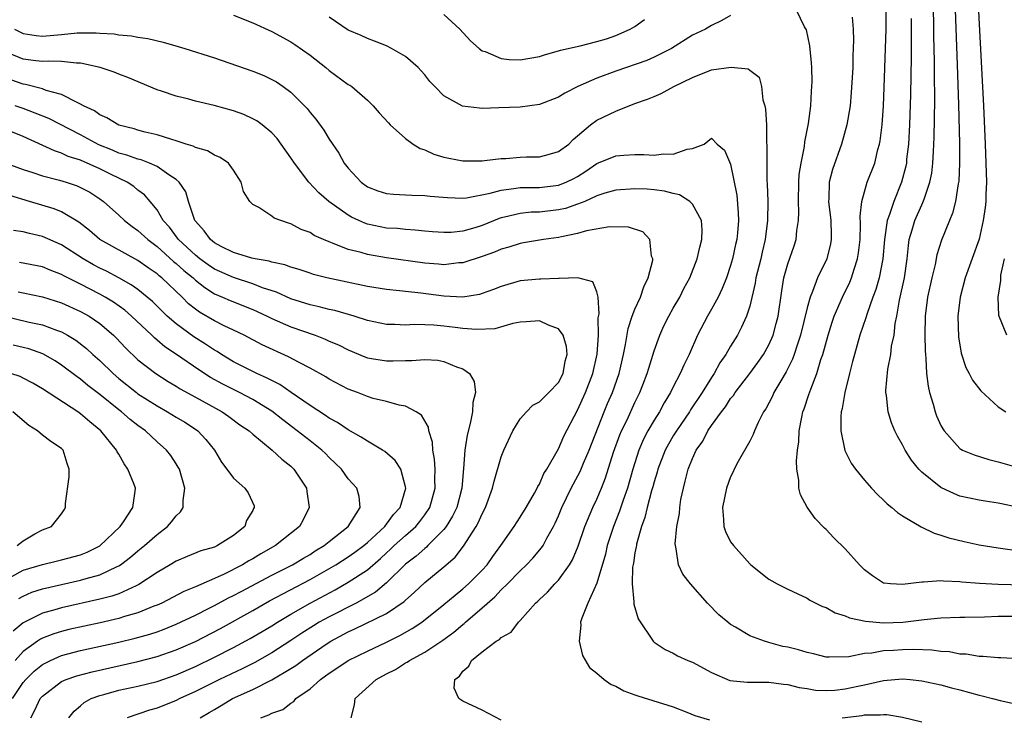
# Model space of a CAD drawing. Units: inches. Extents: x 2622000 to 2625000, y 1467000 to 1470000.
# Drawn here: x 2622699 to 2622802, y 1467209 to 1467282 of the extents above; entities that cross this region are included whole.
import ezdxf

# ---------------------------------------------------------------- set-up
doc = ezdxf.new("R2010")
doc.units = ezdxf.units.IN
doc.header["$MEASUREMENT"] = 0
doc.layers.add('LD26221467_2ft', color=232, linetype='Continuous')

msp = doc.modelspace()

# ---------------------------------------------------------------- linework, layer by layer
at = {"layer": 'LD26221467_2ft'}
for points, elevation in [([(2622798.74, 1467287), (2622799, 1467281.55), (2622799.46, 1467273), (2622799.62, 1467269), (2622799.72, 1467267), (2622799.78, 1467265), (2622799.71, 1467263.71), (2622799.69, 1467263), (2622799.63, 1467262.37), (2622799.43, 1467261), (2622799, 1467259.06), (2622797.54, 1467255), (2622797.02, 1467253), (2622796.79, 1467251), (2622796.85, 1467248.85), (2622797.12, 1467247.12), (2622797.62, 1467245.62), (2622797.97, 1467245), (2622798.32, 1467244.32), (2622799.18, 1467243.18), (2622801, 1467241.53), (2622801.79, 1467241)], 9200), ([(2622803, 1467231.04), (2622801.36, 1467231.36), (2622801, 1467231.44), (2622799.64, 1467231.64), (2622799, 1467231.76), (2622797, 1467232.19), (2622796.42, 1467232.42), (2622795, 1467233.07), (2622793, 1467234.69), (2622792.69, 1467235), (2622791.94, 1467235.94), (2622791.26, 1467237), (2622791, 1467237.53), (2622790.46, 1467238.46), (2622790.18, 1467239), (2622789.85, 1467239.85), (2622789.49, 1467241), (2622789.31, 1467242.69), (2622789.25, 1467243), (2622789.24, 1467243.24), (2622789.44, 1467245.44), (2622789.76, 1467247), (2622789.85, 1467247.85), (2622790.1, 1467249), (2622790.23, 1467250.22), (2622790.38, 1467251), (2622790.67, 1467252.67), (2622791.2, 1467255), (2622791.49, 1467257), (2622791.6, 1467258.4), (2622791.7, 1467259), (2622792.01, 1467260.01), (2622792.27, 1467261), (2622793, 1467262.63), (2622793.13, 1467262.87), (2622793.24, 1467263.24), (2622793.86, 1467265), (2622794.04, 1467265.96), (2622794.16, 1467267), (2622794.22, 1467268.22), (2622794.28, 1467269), (2622794.31, 1467269.69), (2622794.37, 1467273.63), (2622794.33, 1467276.33), (2622794.34, 1467277.66), (2622794.27, 1467280.27), (2622794.26, 1467281.74), (2622794.17, 1467285)], 9196), ([(2622796.43, 1467285), (2622796.72, 1467277.28), (2622796.86, 1467273.14), (2622796.94, 1467269.06), (2622796.95, 1467267), (2622796.88, 1467265.12), (2622796.82, 1467264.82), (2622796.54, 1467263), (2622796.23, 1467261.77), (2622795.9, 1467261), (2622795.06, 1467258.94), (2622794.58, 1467257.42), (2622794.39, 1467256.39), (2622794.05, 1467255), (2622793.61, 1467253), (2622793.37, 1467251), (2622793.34, 1467249), (2622793.36, 1467247.36), (2622793.39, 1467247), (2622793.44, 1467246.56), (2622793.5, 1467245), (2622793.66, 1467243.66), (2622793.82, 1467243), (2622794.2, 1467241.8), (2622794.41, 1467241), (2622794.56, 1467240.56), (2622795, 1467239.58), (2622795.2, 1467239.2), (2622795.34, 1467239), (2622797, 1467237.16), (2622797.09, 1467237.09), (2622797.28, 1467237), (2622798.48, 1467236.48), (2622800.02, 1467236.02), (2622801, 1467235.78), (2622803.68, 1467235)], 9198), ([(2622803.18, 1467215.18), (2622801.27, 1467215.27), (2622801, 1467215.27), (2622799.42, 1467215.42), (2622799, 1467215.4), (2622797.64, 1467215.64), (2622797, 1467215.66), (2622795.89, 1467215.89), (2622795, 1467215.94), (2622794.07, 1467216.07), (2622792.14, 1467216.14), (2622791, 1467216.12), (2622790.05, 1467216.05), (2622789, 1467216), (2622787.77, 1467215.76), (2622787, 1467215.71), (2622785.38, 1467215.38), (2622783.33, 1467215.33), (2622783, 1467215.35), (2622781.68, 1467215.68), (2622781, 1467215.82), (2622780.1, 1467216.1), (2622779, 1467216.37), (2622778.47, 1467216.47), (2622777, 1467216.88), (2622776.89, 1467216.89), (2622776.54, 1467217), (2622775, 1467217.58), (2622773.53, 1467218.47), (2622773, 1467218.76), (2622772.7, 1467219), (2622771.78, 1467219.78), (2622770.58, 1467221), (2622768.8, 1467223), (2622768.01, 1467224.01), (2622767.54, 1467225), (2622767.32, 1467226.68), (2622767.22, 1467227), (2622767.2, 1467227.2), (2622767.39, 1467229), (2622767.65, 1467230.35), (2622767.69, 1467231), (2622767.81, 1467231.82), (2622768.06, 1467233), (2622768.26, 1467233.73), (2622768.55, 1467235), (2622769, 1467236.13), (2622769.4, 1467237), (2622770.08, 1467237.92), (2622770.63, 1467239), (2622771, 1467239.55), (2622772.06, 1467241), (2622772.47, 1467241.53), (2622773, 1467242.37), (2622773.29, 1467242.71), (2622773.47, 1467243), (2622775, 1467244.99), (2622775.86, 1467246.14), (2622776.44, 1467247), (2622777, 1467248.01), (2622777.44, 1467249), (2622777.78, 1467250.22), (2622777.97, 1467251), (2622778.35, 1467253.65), (2622778.58, 1467255), (2622779, 1467256.48), (2622779.65, 1467258.35), (2622779.85, 1467259), (2622779.94, 1467259.94), (2622780.11, 1467261), (2622780.13, 1467261.87), (2622780.09, 1467263), (2622780.14, 1467265), (2622780.19, 1467265.81), (2622780.38, 1467267), (2622780.73, 1467268.73), (2622780.78, 1467269.22), (2622781.16, 1467271.16), (2622781.39, 1467273), (2622781.47, 1467274.53), (2622781.51, 1467275), (2622781.52, 1467275.52), (2622781.5, 1467277), (2622781.48, 1467277.48), (2622781.28, 1467279.28), (2622780.93, 1467280.93), (2622780.75, 1467281.25), (2622779.88, 1467283)], 9188), ([(2622805, 1467222.82), (2622801, 1467222.92), (2622799.03, 1467223.03), (2622797.19, 1467223.19), (2622797, 1467223.22), (2622795.29, 1467223.29), (2622795, 1467223.32), (2622793.17, 1467223.17), (2622793, 1467223.19), (2622791, 1467222.92), (2622789.73, 1467223), (2622789.06, 1467223.06), (2622789, 1467223.08), (2622787.84, 1467223.84), (2622787, 1467224.48), (2622786.75, 1467224.75), (2622786.48, 1467225), (2622785, 1467226.65), (2622783.82, 1467227.82), (2622783, 1467228.68), (2622782.83, 1467228.83), (2622781.84, 1467229.84), (2622781.02, 1467231.02), (2622780.3, 1467232.3), (2622780.14, 1467233), (2622780.14, 1467233.86), (2622779.92, 1467235), (2622779.88, 1467235.88), (2622780, 1467237), (2622780.14, 1467237.86), (2622780.18, 1467239), (2622780.44, 1467240.44), (2622780.56, 1467241), (2622780.69, 1467241.31), (2622781.2, 1467242.8), (2622781.38, 1467243.38), (2622782.03, 1467245), (2622782.46, 1467246.46), (2622782.65, 1467247), (2622783.2, 1467249), (2622783.64, 1467250.36), (2622783.85, 1467251), (2622784.71, 1467253), (2622785.46, 1467254.54), (2622785.64, 1467255), (2622785.92, 1467255.92), (2622786.29, 1467257), (2622786.39, 1467257.61), (2622786.56, 1467259), (2622786.61, 1467260.61), (2622786.55, 1467261.45), (2622786.72, 1467263), (2622787, 1467264.01), (2622787.3, 1467265), (2622788.08, 1467267), (2622788.42, 1467268.42), (2622788.59, 1467269), (2622788.66, 1467269.34), (2622788.85, 1467271), (2622788.99, 1467273.01), (2622789.08, 1467274.92), (2622789.22, 1467279), (2622789.27, 1467281), (2622789.29, 1467283)], 9192), ([(2622721, 1467282.46), (2622723, 1467281.66), (2622725, 1467280.76), (2622727, 1467279.69), (2622727.41, 1467279.41), (2622729, 1467278.29), (2622730.65, 1467277), (2622731, 1467276.7), (2622733, 1467275.22), (2622733.15, 1467275.15), (2622733.36, 1467275), (2622735, 1467273.57), (2622735.61, 1467273), (2622736.25, 1467272.25), (2622737.2, 1467271.2), (2622737.4, 1467271), (2622739, 1467269.56), (2622739.8, 1467269), (2622740.53, 1467268.53), (2622741, 1467268.39), (2622741.95, 1467267.95), (2622743, 1467267.63), (2622743.51, 1467267.51), (2622745, 1467267.23), (2622747, 1467267.24), (2622747.26, 1467267.26), (2622749, 1467267.48), (2622749.5, 1467267.5), (2622751, 1467267.62), (2622751.65, 1467267.65), (2622753, 1467267.66), (2622753.92, 1467267.92), (2622755, 1467268.2), (2622756.07, 1467269), (2622756.53, 1467269.47), (2622758.36, 1467271), (2622759, 1467271.48), (2622761, 1467272.44), (2622763, 1467273.23), (2622764.32, 1467273.68), (2622765, 1467273.98), (2622765.73, 1467274.27), (2622767.06, 1467275), (2622769, 1467275.97), (2622771, 1467276.75), (2622773.05, 1467277.05), (2622774.85, 1467276.85), (2622775, 1467276.71), (2622775.98, 1467275.98), (2622776.22, 1467275), (2622776.39, 1467273.61), (2622776.58, 1467273), (2622776.65, 1467272.65), (2622776.75, 1467271), (2622776.77, 1467269.23), (2622776.81, 1467268.81), (2622776.79, 1467267), (2622776.81, 1467265.19), (2622776.84, 1467264.84), (2622776.9, 1467263), (2622776.88, 1467261), (2622776.63, 1467259), (2622776.3, 1467257.7), (2622776.15, 1467257), (2622775.64, 1467255), (2622775.56, 1467254.44), (2622775, 1467252.03), (2622774.67, 1467251), (2622774.15, 1467249.85), (2622773.71, 1467249), (2622773, 1467247.87), (2622772.51, 1467247), (2622771.89, 1467246.11), (2622771.28, 1467245), (2622771, 1467244.59), (2622770.02, 1467243), (2622768.81, 1467241.19), (2622768.7, 1467241), (2622767.33, 1467239), (2622767, 1467238.47), (2622766.16, 1467237), (2622765.38, 1467235), (2622765.31, 1467234.69), (2622765, 1467233.69), (2622764.86, 1467233.14), (2622764.73, 1467232.73), (2622764.28, 1467231), (2622764.04, 1467229.96), (2622763.69, 1467229), (2622763.17, 1467227.17), (2622763.14, 1467227), (2622763.13, 1467226.87), (2622763, 1467226.24), (2622762.84, 1467225.16), (2622762.75, 1467224.75), (2622762.7, 1467223), (2622762.89, 1467221.11), (2622762.87, 1467220.87), (2622763.33, 1467219.33), (2622764.91, 1467217), (2622765, 1467216.92), (2622766.14, 1467216.14), (2622767, 1467215.74), (2622767.46, 1467215.46), (2622768.53, 1467215), (2622769, 1467214.82), (2622771, 1467213.73), (2622772.91, 1467212.91), (2622774.72, 1467212.72), (2622777, 1467212.73), (2622778.53, 1467212.53), (2622779, 1467212.48), (2622780.17, 1467212.17), (2622781, 1467212.05), (2622781.89, 1467211.89), (2622783, 1467211.84), (2622783.9, 1467211.9), (2622785, 1467212.01), (2622786.32, 1467212.32), (2622787, 1467212.46), (2622789, 1467212.91), (2622791, 1467213.06), (2622791.8, 1467213), (2622793, 1467212.88), (2622795, 1467212.46), (2622796.13, 1467212.13), (2622797, 1467211.92), (2622799, 1467211.37), (2622799.31, 1467211.31), (2622800.4, 1467211), (2622801.2, 1467210.8), (2622803.76, 1467210.24)], 9186), ([(2622773, 1467282.45), (2622772.07, 1467281.93), (2622771, 1467281.4), (2622770.36, 1467281), (2622769, 1467280.37), (2622766.83, 1467279), (2622765, 1467278.07), (2622764.25, 1467277.75), (2622761, 1467276.63), (2622759, 1467275.87), (2622757.01, 1467275), (2622755.67, 1467274.33), (2622755, 1467273.89), (2622753, 1467273.12), (2622751, 1467272.87), (2622748.77, 1467272.77), (2622747, 1467272.72), (2622746.74, 1467272.74), (2622744.96, 1467272.97), (2622743, 1467274.05), (2622742.05, 1467275), (2622741.55, 1467275.55), (2622741, 1467276.23), (2622740.64, 1467276.64), (2622740.3, 1467277), (2622739, 1467278.16), (2622737.54, 1467279), (2622737, 1467279.28), (2622735.75, 1467279.75), (2622735, 1467280.02), (2622734.34, 1467280.34), (2622733, 1467280.89), (2622731, 1467282.28)], 9188), ([(2622743, 1467282.55), (2622744.66, 1467281), (2622745.8, 1467279.8), (2622746.68, 1467279), (2622747, 1467278.76), (2622747.34, 1467278.66), (2622749, 1467277.95), (2622749.84, 1467277.83), (2622751, 1467277.79), (2622753, 1467278.16), (2622753.63, 1467278.37), (2622755, 1467278.74), (2622755.19, 1467278.81), (2622757.28, 1467279.28), (2622759, 1467279.71), (2622760.01, 1467280.01), (2622761, 1467280.34), (2622762.51, 1467281), (2622763, 1467281.29), (2622763.98, 1467282.02)], 9190), ([(2622785.73, 1467282.27), (2622785.84, 1467281), (2622785.87, 1467279.87), (2622785.8, 1467278.2), (2622785.78, 1467277), (2622785.62, 1467274.38), (2622785.5, 1467273), (2622785.17, 1467271), (2622784.61, 1467269), (2622783.66, 1467266.34), (2622783.33, 1467265), (2622783.27, 1467263.27), (2622783.24, 1467263), (2622783.48, 1467261), (2622783.51, 1467259.51), (2622783.54, 1467259), (2622783.45, 1467258.55), (2622783.06, 1467257), (2622782.1, 1467255), (2622781.57, 1467253.57), (2622781.31, 1467253), (2622781, 1467251.86), (2622780.32, 1467249), (2622779.95, 1467247.95), (2622779.66, 1467247), (2622779.49, 1467246.51), (2622778.82, 1467245.18), (2622778.25, 1467244.25), (2622777.54, 1467243), (2622777.38, 1467242.62), (2622776.68, 1467241.32), (2622776.46, 1467241), (2622775.88, 1467239.88), (2622775.49, 1467239), (2622775.37, 1467238.63), (2622775, 1467237.93), (2622773.8, 1467235.8), (2622773.39, 1467235), (2622773.28, 1467234.72), (2622773, 1467234.19), (2622772.56, 1467233), (2622772.14, 1467231), (2622772.27, 1467229.73), (2622772.29, 1467229), (2622772.47, 1467228.47), (2622773, 1467227.41), (2622773.29, 1467227), (2622775, 1467225.11), (2622775.12, 1467225), (2622777, 1467223.51), (2622777.31, 1467223.31), (2622777.87, 1467223), (2622779, 1467222.44), (2622780.03, 1467221.97), (2622781, 1467221.5), (2622781.3, 1467221.3), (2622782.63, 1467220.63), (2622783, 1467220.52), (2622783.96, 1467219.96), (2622785, 1467219.67), (2622785.45, 1467219.45), (2622787.11, 1467219.11), (2622789, 1467218.94), (2622791.01, 1467218.99), (2622793.27, 1467219.27), (2622795, 1467219.45), (2622797, 1467219.52), (2622797.51, 1467219.51), (2622799.55, 1467219.55), (2622801, 1467219.61), (2622803, 1467219.63)], 9190), ([(2622791.89, 1467282.11), (2622791.89, 1467278.11), (2622791.82, 1467274.18), (2622791.72, 1467271), (2622791.61, 1467269), (2622791.42, 1467267.42), (2622791.39, 1467267), (2622791.33, 1467266.67), (2622790.9, 1467265), (2622790.07, 1467263), (2622789.63, 1467261.63), (2622789.38, 1467261), (2622789.09, 1467259), (2622788.94, 1467257), (2622788.56, 1467255), (2622788.21, 1467253.79), (2622787.9, 1467253), (2622787.28, 1467251.28), (2622787.16, 1467250.84), (2622786.54, 1467249), (2622785.95, 1467247), (2622785.76, 1467246.24), (2622785.43, 1467245), (2622784.94, 1467243), (2622784.67, 1467241.33), (2622784.58, 1467241), (2622784.52, 1467240.52), (2622784.53, 1467239), (2622784.96, 1467236.96), (2622785.63, 1467235.63), (2622786.08, 1467235), (2622787, 1467233.85), (2622787.75, 1467233), (2622788.36, 1467232.36), (2622789, 1467231.76), (2622789.37, 1467231.37), (2622789.87, 1467231), (2622790.47, 1467230.47), (2622791, 1467230.11), (2622792.95, 1467228.95), (2622794.3, 1467228.3), (2622795, 1467228.11), (2622795.82, 1467227.82), (2622797.43, 1467227.43), (2622799, 1467227.09), (2622801, 1467226.77), (2622801.25, 1467226.75), (2622803, 1467226.5)], 9194), ([(2622698.09, 1467281), (2622698.7, 1467280.7), (2622699, 1467280.57), (2622700.36, 1467280.36), (2622701, 1467280.29), (2622703, 1467280.44), (2622704.62, 1467280.62), (2622706.64, 1467280.64), (2622707, 1467280.59), (2622708.51, 1467280.51), (2622709, 1467280.42), (2622710.32, 1467280.32), (2622711, 1467280.18), (2622712.03, 1467280.03), (2622713.65, 1467279.65), (2622715.21, 1467279.21), (2622715.91, 1467279), (2622719, 1467278), (2622720.5, 1467277.5), (2622723, 1467276.63), (2622724.16, 1467276.16), (2622725, 1467275.76), (2622725.49, 1467275.49), (2622726.2, 1467275), (2622727, 1467274.41), (2622728.42, 1467273), (2622728.7, 1467272.7), (2622729, 1467272.3), (2622729.61, 1467271.61), (2622730.45, 1467270.45), (2622731, 1467269.52), (2622732.03, 1467268.03), (2622732.58, 1467267), (2622733, 1467266.46), (2622734.35, 1467265), (2622735, 1467264.53), (2622736.11, 1467264.11), (2622737, 1467263.82), (2622737.75, 1467263.75), (2622739, 1467263.7), (2622739.65, 1467263.65), (2622741, 1467263.63), (2622741.56, 1467263.56), (2622743.39, 1467263.39), (2622745, 1467263.35), (2622745.38, 1467263.38), (2622747.86, 1467263.86), (2622749, 1467264.19), (2622750.34, 1467264.34), (2622751, 1467264.46), (2622752.46, 1467264.46), (2622753, 1467264.47), (2622755, 1467264.68), (2622755.8, 1467265), (2622756.6, 1467265.4), (2622757, 1467265.62), (2622757.84, 1467266.16), (2622759, 1467266.95), (2622761, 1467267.77), (2622761.83, 1467267.83), (2622763, 1467267.89), (2622763.91, 1467267.91), (2622765, 1467267.85), (2622765.97, 1467267.97), (2622767, 1467267.95), (2622768.46, 1467268.46), (2622769, 1467268.52), (2622770.24, 1467269), (2622771, 1467269.6), (2622771.58, 1467269), (2622772.35, 1467268.35), (2622773, 1467266.9), (2622773.65, 1467263.65), (2622773.8, 1467261.8), (2622773.82, 1467261), (2622773.72, 1467259.72), (2622773.64, 1467259), (2622773.52, 1467258.48), (2622773.21, 1467257), (2622773, 1467256.28), (2622772.56, 1467255), (2622772.12, 1467253.88), (2622771.69, 1467253), (2622771, 1467251.72), (2622770.58, 1467251), (2622769.54, 1467249), (2622768.66, 1467247), (2622768.11, 1467245.89), (2622767.74, 1467245), (2622767, 1467243.6), (2622766.71, 1467243), (2622766.05, 1467241.95), (2622765.55, 1467241), (2622765, 1467240.13), (2622764.35, 1467239), (2622763.88, 1467238.12), (2622763.41, 1467237), (2622762.79, 1467235), (2622762.21, 1467233), (2622761.76, 1467231.76), (2622761.39, 1467230.61), (2622760.74, 1467229), (2622760.1, 1467227), (2622759.9, 1467226.1), (2622759, 1467223.06), (2622758.08, 1467221), (2622757.43, 1467219.43), (2622757.3, 1467219), (2622757.32, 1467218.68), (2622757.16, 1467217), (2622757.51, 1467215.51), (2622758.25, 1467214.25), (2622759, 1467213.68), (2622759.78, 1467213), (2622760.49, 1467212.49), (2622761, 1467212.31), (2622761.82, 1467211.82), (2622763, 1467211.41), (2622763.29, 1467211.29), (2622767, 1467210.15), (2622768.43, 1467209.57), (2622769.25, 1467209.25), (2622770.78, 1467208.78)], 9184), ([(2622749, 1467208.74), (2622747, 1467209.79), (2622745, 1467210.75), (2622744.58, 1467211), (2622744.08, 1467212.08), (2622744.16, 1467213), (2622744.65, 1467213.35), (2622745, 1467213.89), (2622745.62, 1467214.38), (2622745.89, 1467215), (2622747, 1467215.89), (2622748.46, 1467217), (2622748.81, 1467217.19), (2622749, 1467217.41), (2622750.04, 1467217.96), (2622750.82, 1467219), (2622751, 1467219.17), (2622752.6, 1467221), (2622752.82, 1467221.18), (2622753, 1467221.37), (2622753.85, 1467222.15), (2622754.61, 1467223), (2622755, 1467223.4), (2622756.14, 1467225), (2622756.47, 1467225.53), (2622757.05, 1467226.95), (2622757.75, 1467229), (2622758.31, 1467230.31), (2622758.59, 1467231), (2622759, 1467231.86), (2622759.49, 1467233), (2622759.92, 1467234.08), (2622760.76, 1467236.76), (2622761.42, 1467238.58), (2622761.6, 1467239), (2622762.17, 1467240.17), (2622763, 1467241.98), (2622763.5, 1467243), (2622763.83, 1467243.83), (2622764.27, 1467245), (2622764.43, 1467245.57), (2622765, 1467247.36), (2622765.6, 1467249), (2622766.03, 1467249.97), (2622766.54, 1467251), (2622767, 1467251.84), (2622767.68, 1467253), (2622768.12, 1467253.88), (2622768.74, 1467255), (2622769.5, 1467257), (2622769.78, 1467258.22), (2622769.99, 1467259), (2622770.03, 1467260.03), (2622769.97, 1467261), (2622769, 1467262.71), (2622768.72, 1467263), (2622767.67, 1467263.67), (2622767, 1467263.81), (2622766.07, 1467264.07), (2622765, 1467264.22), (2622764.27, 1467264.27), (2622763, 1467264.33), (2622761, 1467264.18), (2622759.85, 1467263.85), (2622759, 1467263.57), (2622757.74, 1467263), (2622757, 1467262.7), (2622755.73, 1467262.27), (2622755, 1467262.1), (2622753, 1467261.89), (2622752.14, 1467261.86), (2622751, 1467261.75), (2622749.34, 1467261.34), (2622749, 1467261.27), (2622748.79, 1467261.21), (2622747, 1467260.47), (2622746.24, 1467260.24), (2622745, 1467259.89), (2622743.76, 1467259.76), (2622743, 1467259.73), (2622741.81, 1467259.81), (2622741, 1467259.89), (2622740, 1467260), (2622739, 1467260.05), (2622738.15, 1467260.15), (2622737, 1467260.21), (2622735, 1467260.63), (2622734.72, 1467260.72), (2622734.09, 1467261), (2622733.35, 1467261.35), (2622733, 1467261.55), (2622730.97, 1467263), (2622729.91, 1467263.91), (2622728.88, 1467265), (2622727.36, 1467267), (2622727, 1467267.56), (2622725.99, 1467269), (2622725.56, 1467269.56), (2622725, 1467270.16), (2622723.99, 1467271), (2622723.42, 1467271.42), (2622723, 1467271.65), (2622722.07, 1467272.07), (2622721, 1467272.47), (2622718.98, 1467273.02), (2622717, 1467273.49), (2622716.32, 1467273.68), (2622715, 1467274.01), (2622713.46, 1467274.54), (2622713, 1467274.68), (2622709.95, 1467275.95), (2622709, 1467276.29), (2622708.5, 1467276.5), (2622707.05, 1467277), (2622705, 1467277.46), (2622704.55, 1467277.45), (2622703, 1467277.62), (2622701.67, 1467277.67), (2622701, 1467277.62), (2622700.3, 1467277.7), (2622699, 1467277.87), (2622697.55, 1467278.45)], 9182), ([(2622733.29, 1467209), (2622733.66, 1467210.34), (2622733.73, 1467211), (2622735.93, 1467213), (2622737, 1467213.59), (2622737.95, 1467214.05), (2622739, 1467214.75), (2622739.17, 1467214.83), (2622739.39, 1467215), (2622741, 1467215.86), (2622742.89, 1467217.11), (2622744.05, 1467217.95), (2622745, 1467218.77), (2622745.13, 1467218.87), (2622745.27, 1467219), (2622747, 1467220.48), (2622748.34, 1467221.66), (2622749, 1467222.37), (2622749.66, 1467223), (2622751, 1467224.38), (2622751.66, 1467225), (2622752.31, 1467225.69), (2622753.23, 1467226.77), (2622753.38, 1467227), (2622753.79, 1467227.79), (2622754.48, 1467229), (2622754.66, 1467229.34), (2622755, 1467230.13), (2622755.35, 1467231), (2622756.31, 1467233), (2622756.55, 1467233.45), (2622757.26, 1467234.74), (2622757.61, 1467235.61), (2622758.21, 1467237), (2622759.79, 1467241), (2622760.14, 1467241.86), (2622760.63, 1467243), (2622761.33, 1467245), (2622761.8, 1467247), (2622762.02, 1467248.02), (2622762.3, 1467249.7), (2622762.72, 1467251), (2622763, 1467251.73), (2622763.57, 1467253), (2622763.93, 1467254.07), (2622764.38, 1467255), (2622764.85, 1467256.85), (2622764.86, 1467257), (2622764.74, 1467257.26), (2622764.54, 1467259), (2622763.81, 1467259.81), (2622762.32, 1467260.32), (2622760.34, 1467260.34), (2622757.92, 1467259.92), (2622757, 1467259.65), (2622755.3, 1467259.3), (2622755, 1467259.22), (2622753.42, 1467259), (2622751.34, 1467258.66), (2622751, 1467258.61), (2622749.79, 1467258.21), (2622749, 1467258), (2622748.31, 1467257.69), (2622747, 1467257.22), (2622745, 1467256.58), (2622744.56, 1467256.56), (2622743, 1467256.37), (2622742.44, 1467256.44), (2622741, 1467256.54), (2622737, 1467257.11), (2622735, 1467257.45), (2622734.35, 1467257.65), (2622733, 1467257.98), (2622731.36, 1467258.64), (2622731, 1467258.76), (2622730.42, 1467259), (2622729.43, 1467259.43), (2622729, 1467259.73), (2622728.07, 1467260.07), (2622727, 1467260.67), (2622726.73, 1467260.73), (2622725.25, 1467261.25), (2622725, 1467261.47), (2622723.64, 1467262.36), (2622723, 1467262.67), (2622722.69, 1467263), (2622722.03, 1467264.03), (2622721.8, 1467265), (2622721, 1467266.26), (2622720.46, 1467267), (2622719.6, 1467267.6), (2622719, 1467267.84), (2622718.28, 1467268.28), (2622717, 1467268.64), (2622716.78, 1467268.78), (2622716.05, 1467269), (2622715, 1467269.35), (2622714.54, 1467269.46), (2622713, 1467269.97), (2622711.75, 1467270.25), (2622711, 1467270.45), (2622710.59, 1467270.59), (2622709, 1467270.98), (2622707.75, 1467271.75), (2622707, 1467272.06), (2622706.46, 1467272.46), (2622705.3, 1467273), (2622705, 1467273.18), (2622704.71, 1467273.29), (2622703, 1467274.17), (2622701.41, 1467274.59), (2622701, 1467274.76), (2622699.23, 1467275.23), (2622699, 1467275.26), (2622697.7, 1467275.7)], 9180), ([(2622723.86, 1467209), (2622724.69, 1467209.31), (2622725, 1467209.49), (2622726.15, 1467209.85), (2622727, 1467210.54), (2622727.31, 1467210.69), (2622727.53, 1467211), (2622729, 1467212.01), (2622730.08, 1467213), (2622730.63, 1467213.37), (2622731, 1467213.66), (2622731.82, 1467214.18), (2622733, 1467215), (2622735, 1467215.98), (2622737, 1467216.91), (2622738.4, 1467217.6), (2622739.68, 1467218.32), (2622740.68, 1467219), (2622743, 1467220.83), (2622744.17, 1467221.83), (2622745, 1467222.48), (2622745.59, 1467223), (2622747, 1467224.43), (2622747.52, 1467225), (2622748.13, 1467225.87), (2622748.96, 1467227), (2622750.36, 1467229), (2622751, 1467229.98), (2622751.63, 1467231), (2622752.49, 1467232.49), (2622752.77, 1467233), (2622752.83, 1467233.17), (2622753, 1467233.42), (2622753.47, 1467234.53), (2622753.78, 1467235), (2622755, 1467237.13), (2622755.55, 1467238.45), (2622757, 1467241.15), (2622757.82, 1467243), (2622758.58, 1467245), (2622759.04, 1467247.04), (2622759.19, 1467249), (2622759.16, 1467250.84), (2622759.25, 1467251.25), (2622759.13, 1467253), (2622759, 1467253.54), (2622758.6, 1467254.6), (2622757.02, 1467255.02), (2622755.08, 1467254.92), (2622755, 1467254.94), (2622753.14, 1467254.86), (2622753, 1467254.87), (2622751, 1467254.68), (2622749, 1467254.11), (2622748.21, 1467253.79), (2622747, 1467253.37), (2622746.72, 1467253.28), (2622745, 1467252.99), (2622743, 1467253.08), (2622740.61, 1467253.39), (2622739, 1467253.56), (2622738.36, 1467253.64), (2622737, 1467253.77), (2622735, 1467254.09), (2622730.77, 1467255), (2622729.37, 1467255.37), (2622729, 1467255.48), (2622727.87, 1467255.87), (2622727, 1467256.11), (2622726.36, 1467256.36), (2622725, 1467256.65), (2622724.74, 1467256.74), (2622723.27, 1467257), (2622722.92, 1467257.08), (2622721, 1467257.67), (2622719.7, 1467258.3), (2622719, 1467258.67), (2622718.58, 1467259), (2622717.92, 1467259.92), (2622717, 1467260.92), (2622716.94, 1467261), (2622716.28, 1467263), (2622715.99, 1467263.99), (2622715.32, 1467265), (2622715, 1467265.29), (2622714.21, 1467265.79), (2622713, 1467266.65), (2622712.2, 1467267), (2622711.33, 1467267.33), (2622711, 1467267.41), (2622709.85, 1467267.85), (2622709, 1467268.06), (2622708.35, 1467268.35), (2622706.92, 1467268.92), (2622705, 1467269.97), (2622701.66, 1467271.66), (2622700.24, 1467272.24), (2622699, 1467272.7), (2622698.14, 1467273)], 9178), ([(2622717.51, 1467209), (2622718.46, 1467209.54), (2622719, 1467209.88), (2622719.71, 1467210.29), (2622720.9, 1467211), (2622723, 1467211.95), (2622725, 1467212.96), (2622727, 1467214.14), (2622727.53, 1467214.47), (2622728.22, 1467215), (2622730.7, 1467216.7), (2622731.16, 1467217), (2622733, 1467218), (2622733.7, 1467218.3), (2622737, 1467219.91), (2622738.85, 1467221.15), (2622739, 1467221.31), (2622739.91, 1467222.09), (2622741, 1467223.14), (2622743, 1467224.79), (2622744.19, 1467225.81), (2622745.06, 1467226.94), (2622746.37, 1467229), (2622746.6, 1467229.4), (2622747, 1467230.33), (2622747.36, 1467231), (2622748.1, 1467233), (2622748.25, 1467233.75), (2622749, 1467236.28), (2622749.29, 1467237), (2622750.23, 1467239), (2622751, 1467240.27), (2622751.64, 1467241), (2622752.31, 1467241.69), (2622753, 1467242.03), (2622753.48, 1467242.52), (2622754, 1467243), (2622755, 1467244.07), (2622755.48, 1467245), (2622755.7, 1467246.3), (2622755.89, 1467247), (2622755.84, 1467247.84), (2622755.47, 1467249), (2622755, 1467249.66), (2622753.95, 1467250.05), (2622753, 1467250.52), (2622751.6, 1467250.4), (2622751, 1467250.38), (2622750.23, 1467250.23), (2622748.32, 1467249.68), (2622746.41, 1467249.59), (2622745, 1467249.72), (2622744.2, 1467249.8), (2622743, 1467249.96), (2622741.94, 1467250.06), (2622741, 1467250.1), (2622739.88, 1467250.12), (2622739, 1467250.06), (2622737.88, 1467250.12), (2622737, 1467250.12), (2622735, 1467250.56), (2622733.62, 1467251), (2622731.58, 1467251.58), (2622731, 1467251.7), (2622729.97, 1467251.97), (2622729, 1467252.19), (2622727, 1467252.82), (2622725.49, 1467253.49), (2622724.03, 1467253.97), (2622723, 1467254.38), (2622721, 1467255.03), (2622719, 1467255.92), (2622718.35, 1467256.35), (2622717.46, 1467257), (2622717, 1467257.36), (2622715.25, 1467259), (2622715.15, 1467259.15), (2622714.29, 1467260.29), (2622713.65, 1467261), (2622713, 1467262.11), (2622712.28, 1467263), (2622711.69, 1467263.69), (2622711, 1467264.17), (2622710.55, 1467264.55), (2622709.86, 1467265), (2622708.2, 1467265.8), (2622707, 1467266.4), (2622705, 1467267.31), (2622703.71, 1467267.71), (2622703, 1467268.06), (2622702.27, 1467268.27), (2622699, 1467269.77), (2622697.68, 1467270.32)], 9176), ([(2622697, 1467267.07), (2622699, 1467266.33), (2622699.99, 1467266.01), (2622701, 1467265.66), (2622702.79, 1467265.21), (2622703.5, 1467265), (2622704.63, 1467264.63), (2622705, 1467264.47), (2622705.95, 1467263.95), (2622707, 1467263.28), (2622707.39, 1467263), (2622709, 1467261.55), (2622709.58, 1467261), (2622710.38, 1467260.38), (2622711, 1467259.96), (2622712.02, 1467259), (2622713, 1467258.28), (2622714.73, 1467256.73), (2622715, 1467256.51), (2622715.79, 1467255.79), (2622716.76, 1467255), (2622717, 1467254.77), (2622717.98, 1467253.98), (2622719, 1467253.35), (2622719.85, 1467253), (2622720.64, 1467252.64), (2622723, 1467251.7), (2622723.48, 1467251.48), (2622724.5, 1467251), (2622725, 1467250.75), (2622727, 1467249.87), (2622729.52, 1467249), (2622730.6, 1467248.6), (2622731, 1467248.4), (2622731.99, 1467247.99), (2622733, 1467247.46), (2622734.73, 1467246.73), (2622735, 1467246.63), (2622735.43, 1467246.57), (2622737, 1467246.31), (2622737.69, 1467246.31), (2622739, 1467246.37), (2622739.65, 1467246.35), (2622741, 1467246.47), (2622742.38, 1467246.38), (2622743, 1467246.25), (2622744.31, 1467245.69), (2622745, 1467245.48), (2622745.68, 1467245), (2622746.18, 1467244.18), (2622746.3, 1467243), (2622746.03, 1467241.97), (2622746.01, 1467241), (2622745.77, 1467239.77), (2622745.43, 1467238.57), (2622745.2, 1467237), (2622745.07, 1467235.07), (2622744.88, 1467233), (2622744.35, 1467231), (2622743.91, 1467230.09), (2622743.25, 1467229), (2622743, 1467228.68), (2622741.33, 1467227), (2622741.17, 1467226.83), (2622741, 1467226.71), (2622740.1, 1467225.9), (2622739, 1467225.08), (2622737, 1467223.1), (2622735.86, 1467222.14), (2622733.81, 1467221), (2622731, 1467219.57), (2622729.97, 1467219), (2622729.37, 1467218.63), (2622728.14, 1467217.86), (2622727, 1467217.09), (2622725, 1467215.79), (2622723.22, 1467214.78), (2622721.9, 1467214.11), (2622719.54, 1467213), (2622717, 1467211.74), (2622715.37, 1467211), (2622715, 1467210.8), (2622713, 1467210.02), (2622712.2, 1467209.8), (2622709.86, 1467209)], 9174), ([(2622703.76, 1467209), (2622704.31, 1467209.69), (2622705, 1467210.26), (2622705.38, 1467210.61), (2622706.11, 1467211), (2622707, 1467211.33), (2622707.44, 1467211.44), (2622709, 1467211.87), (2622711, 1467212.32), (2622713, 1467212.81), (2622715, 1467213.49), (2622717, 1467214.37), (2622719, 1467215.33), (2622721, 1467216.35), (2622722.72, 1467217.28), (2622723.98, 1467218.02), (2622725, 1467218.63), (2622725.58, 1467219), (2622727, 1467219.85), (2622729, 1467220.99), (2622731.62, 1467222.38), (2622733, 1467223.17), (2622735, 1467224.48), (2622736.36, 1467225.64), (2622737, 1467226.25), (2622737.4, 1467226.6), (2622737.82, 1467227), (2622739, 1467228.07), (2622740.06, 1467229), (2622740.49, 1467229.51), (2622741, 1467230.22), (2622741.53, 1467231), (2622742.08, 1467233), (2622742.05, 1467233.95), (2622742.09, 1467235), (2622742.04, 1467236.04), (2622741.84, 1467237), (2622741.81, 1467237.81), (2622741.42, 1467239), (2622741.39, 1467239.39), (2622740.65, 1467240.65), (2622740.09, 1467241), (2622739, 1467241.58), (2622738.31, 1467241.69), (2622737, 1467242.07), (2622735.61, 1467242.39), (2622735, 1467242.58), (2622733.98, 1467243), (2622733, 1467243.36), (2622731, 1467244.42), (2622730.64, 1467244.64), (2622729, 1467245.56), (2622727.85, 1467246.15), (2622726.76, 1467246.76), (2622724, 1467248), (2622722.11, 1467249), (2622721, 1467249.54), (2622720, 1467250), (2622719, 1467250.5), (2622717.42, 1467251.42), (2622717, 1467251.73), (2622716.3, 1467252.3), (2622715.63, 1467253), (2622713.51, 1467255), (2622713.22, 1467255.22), (2622713, 1467255.43), (2622712.06, 1467256.06), (2622711, 1467256.83), (2622707.02, 1467259), (2622705.93, 1467259.94), (2622704.81, 1467260.81), (2622703, 1467261.9), (2622702.22, 1467262.22), (2622699.65, 1467263), (2622697.6, 1467263.6)], 9172), ([(2622699.79, 1467209), (2622700.21, 1467209.79), (2622700.78, 1467211), (2622701, 1467211.26), (2622703, 1467212.79), (2622703.48, 1467213), (2622704.6, 1467213.4), (2622706.19, 1467213.82), (2622711, 1467214.88), (2622713, 1467215.4), (2622715, 1467216.11), (2622717, 1467216.99), (2622719.65, 1467218.35), (2622723, 1467220.21), (2622724.77, 1467221.23), (2622729, 1467223.45), (2622731.69, 1467225), (2622733, 1467225.83), (2622733.69, 1467226.31), (2622734.63, 1467227), (2622735, 1467227.32), (2622736.82, 1467229), (2622736.88, 1467229.12), (2622737, 1467229.23), (2622737.75, 1467230.25), (2622738.42, 1467231), (2622739.02, 1467233), (2622739, 1467233.14), (2622738.5, 1467235), (2622737.92, 1467235.92), (2622736.83, 1467236.83), (2622736.58, 1467237), (2622735, 1467237.91), (2622734.35, 1467238.35), (2622733, 1467239.11), (2622731.87, 1467239.87), (2622731, 1467240.34), (2622730.62, 1467240.62), (2622729, 1467241.66), (2622727.03, 1467243.03), (2622725.84, 1467243.84), (2622725, 1467244.26), (2622724.53, 1467244.53), (2622723.42, 1467245), (2622723, 1467245.2), (2622721, 1467246.23), (2622719.74, 1467247), (2622719.29, 1467247.29), (2622719, 1467247.45), (2622718.07, 1467248.07), (2622716.83, 1467248.83), (2622715, 1467250.18), (2622714.06, 1467251), (2622712.52, 1467252.52), (2622711.96, 1467253), (2622711, 1467253.77), (2622710.29, 1467254.29), (2622709.01, 1467255.01), (2622707.7, 1467255.7), (2622707, 1467256.03), (2622706.36, 1467256.36), (2622705.28, 1467257), (2622703, 1467258.47), (2622701, 1467259.32), (2622699.64, 1467259.64), (2622699, 1467259.83), (2622697.97, 1467259.97)], 9170), ([(2622697.86, 1467211), (2622699, 1467212.69), (2622699.26, 1467213), (2622700.13, 1467213.87), (2622701, 1467214.56), (2622701.86, 1467215), (2622703, 1467215.5), (2622705, 1467216.03), (2622709, 1467216.92), (2622710.69, 1467217.31), (2622712.25, 1467217.75), (2622713, 1467218), (2622713.73, 1467218.27), (2622715, 1467218.78), (2622717, 1467219.73), (2622718.45, 1467220.45), (2622719, 1467220.73), (2622720.47, 1467221.53), (2622721, 1467221.79), (2622721.78, 1467222.22), (2622725, 1467223.92), (2622727.17, 1467225), (2622728.3, 1467225.7), (2622729, 1467226.08), (2622729.55, 1467226.45), (2622730.48, 1467227), (2622731, 1467227.44), (2622733, 1467229), (2622734.24, 1467231), (2622734.15, 1467232.15), (2622733.89, 1467233), (2622733, 1467234), (2622732.29, 1467235), (2622731.64, 1467235.64), (2622731, 1467236.23), (2622730.63, 1467236.63), (2622730.24, 1467237), (2622729, 1467237.95), (2622727.66, 1467239), (2622726.15, 1467240.15), (2622725, 1467241.06), (2622723, 1467242.27), (2622721.63, 1467243), (2622719.88, 1467243.88), (2622718.59, 1467244.59), (2622717.38, 1467245.38), (2622715.02, 1467247), (2622713.8, 1467247.8), (2622713, 1467248.5), (2622712.72, 1467248.72), (2622712.44, 1467249), (2622710.31, 1467251), (2622709.61, 1467251.61), (2622708.45, 1467252.45), (2622707.56, 1467253), (2622707, 1467253.31), (2622705, 1467254.35), (2622703.23, 1467255.23), (2622703, 1467255.37), (2622701.8, 1467255.8), (2622701, 1467256.14), (2622698.62, 1467256.62)], 9168), ([(2622801.91, 1467249), (2622801.08, 1467251.08), (2622801, 1467253), (2622801.29, 1467254.71), (2622801.27, 1467255), (2622801.29, 1467255.29), (2622801.66, 1467257)], 9202), ([(2622698.45, 1467253.55), (2622699, 1467253.45), (2622701, 1467253.01), (2622703, 1467252.39), (2622705, 1467251.49), (2622705.88, 1467251), (2622707, 1467250.24), (2622708.45, 1467249), (2622708.73, 1467248.73), (2622709.69, 1467247.69), (2622711, 1467246.43), (2622712.86, 1467245), (2622714.17, 1467244.17), (2622715, 1467243.67), (2622715.4, 1467243.4), (2622717, 1467242.52), (2622719.8, 1467241), (2622720.5, 1467240.5), (2622721.65, 1467239.65), (2622722.62, 1467239), (2622723, 1467238.65), (2622725.03, 1467237), (2622726.04, 1467236.04), (2622727, 1467235.3), (2622727.32, 1467235), (2622728.62, 1467233), (2622728.65, 1467232.65), (2622728.92, 1467231), (2622728.29, 1467229.71), (2622727.89, 1467229), (2622725.37, 1467227), (2622723.86, 1467226.14), (2622723, 1467225.63), (2622722.6, 1467225.4), (2622721.93, 1467225), (2622720.03, 1467224.03), (2622719, 1467223.56), (2622717, 1467222.68), (2622715.8, 1467222.2), (2622713.48, 1467221), (2622713, 1467220.79), (2622712.67, 1467220.67), (2622711, 1467219.99), (2622709.58, 1467219.58), (2622709, 1467219.39), (2622707.06, 1467218.94), (2622703.78, 1467218.22), (2622703, 1467218.03), (2622702.21, 1467217.79), (2622701, 1467217.32), (2622700.79, 1467217.21), (2622700.48, 1467217), (2622699, 1467215.93), (2622698.14, 1467215)], 9166), ([(2622695, 1467251.47), (2622699.62, 1467250.38), (2622701, 1467250.08), (2622702.48, 1467249.52), (2622703, 1467249.35), (2622703.64, 1467249), (2622704.49, 1467248.49), (2622705.62, 1467247.62), (2622706.28, 1467247), (2622707, 1467246.37), (2622708.39, 1467245), (2622709, 1467244.47), (2622710.86, 1467243), (2622711, 1467242.89), (2622713, 1467241.63), (2622714.1, 1467241), (2622715, 1467240.44), (2622715.9, 1467239.9), (2622717.11, 1467239.11), (2622717.25, 1467239), (2622718.11, 1467238.11), (2622718.99, 1467237), (2622719.74, 1467235.74), (2622720.31, 1467235), (2622721, 1467234.05), (2622722.19, 1467233), (2622722.52, 1467232.52), (2622723.15, 1467231.15), (2622723.17, 1467231), (2622723.1, 1467230.9), (2622723, 1467230.66), (2622722.37, 1467229.63), (2622722.18, 1467229), (2622721, 1467228.06), (2622719.33, 1467227), (2622719, 1467226.85), (2622717.56, 1467226.44), (2622716.13, 1467225.87), (2622715, 1467225.39), (2622714.37, 1467225), (2622713, 1467224.2), (2622711.08, 1467222.92), (2622710.8, 1467222.8), (2622709, 1467221.97), (2622708.28, 1467221.72), (2622707, 1467221.39), (2622703, 1467220.51), (2622702.3, 1467220.3), (2622701, 1467219.95), (2622699, 1467218.93), (2622697.95, 1467218.05)], 9164), ([(2622698.52, 1467221.48), (2622699, 1467221.73), (2622699.88, 1467222.12), (2622701, 1467222.49), (2622703, 1467222.95), (2622705, 1467223.39), (2622705.57, 1467223.57), (2622707, 1467223.96), (2622708.81, 1467224.81), (2622709, 1467224.89), (2622709.18, 1467225), (2622710.22, 1467225.78), (2622711, 1467226.45), (2622711.68, 1467227), (2622713, 1467228.18), (2622714.09, 1467229), (2622714.52, 1467229.48), (2622715, 1467230.13), (2622715.46, 1467230.54), (2622715.72, 1467231), (2622715.71, 1467231.71), (2622715.9, 1467233), (2622715.34, 1467235), (2622715.22, 1467235.22), (2622715, 1467235.57), (2622714.43, 1467236.43), (2622713.99, 1467237), (2622713, 1467237.85), (2622711.8, 1467239), (2622711, 1467239.57), (2622710.19, 1467240.19), (2622709.28, 1467241), (2622709, 1467241.2), (2622707, 1467242.82), (2622705.76, 1467243.76), (2622705, 1467244.4), (2622704.64, 1467244.64), (2622703, 1467245.89), (2622702.32, 1467246.32), (2622701.05, 1467247.05), (2622699.58, 1467247.58), (2622699, 1467247.73), (2622697.95, 1467247.95)], 9162), ([(2622697.79, 1467223.79), (2622699, 1467224.42), (2622701, 1467225.03), (2622702.58, 1467225.42), (2622703, 1467225.5), (2622705, 1467226.05), (2622705.69, 1467226.31), (2622707.02, 1467226.98), (2622709.15, 1467229), (2622709.49, 1467229.49), (2622710.47, 1467231), (2622710.71, 1467232.71), (2622710.73, 1467233), (2622710.59, 1467233.41), (2622709.95, 1467235), (2622709.55, 1467235.55), (2622709, 1467236.55), (2622708.82, 1467236.82), (2622708.76, 1467237), (2622707.11, 1467239), (2622705.95, 1467239.95), (2622705, 1467240.79), (2622704.7, 1467241), (2622701, 1467243.4), (2622700, 1467244), (2622699, 1467244.52), (2622698.68, 1467244.68), (2622697.68, 1467245)], 9160), ([(2622698.35, 1467227), (2622699, 1467227.5), (2622700.22, 1467228.22), (2622701, 1467228.65), (2622701.95, 1467229), (2622703, 1467230.33), (2622703.26, 1467230.74), (2622703.41, 1467231), (2622703.4, 1467231.4), (2622703.8, 1467234.2), (2622703.8, 1467235), (2622703.59, 1467235.59), (2622703.16, 1467237), (2622703, 1467237.16), (2622701.88, 1467237.88), (2622701, 1467238.56), (2622700.5, 1467239), (2622699.57, 1467239.57), (2622697.89, 1467241)], 9158), ([(2622784.66, 1467209), (2622786.76, 1467209.24), (2622787, 1467209.29), (2622788.7, 1467209.3), (2622789, 1467209.35), (2622789.34, 1467209.34), (2622791, 1467209.06), (2622793, 1467208.58)], 9184)]:
    msp.add_lwpolyline(points, dxfattribs=dict(at, elevation=elevation))

doc.saveas('drawing.dxf')
